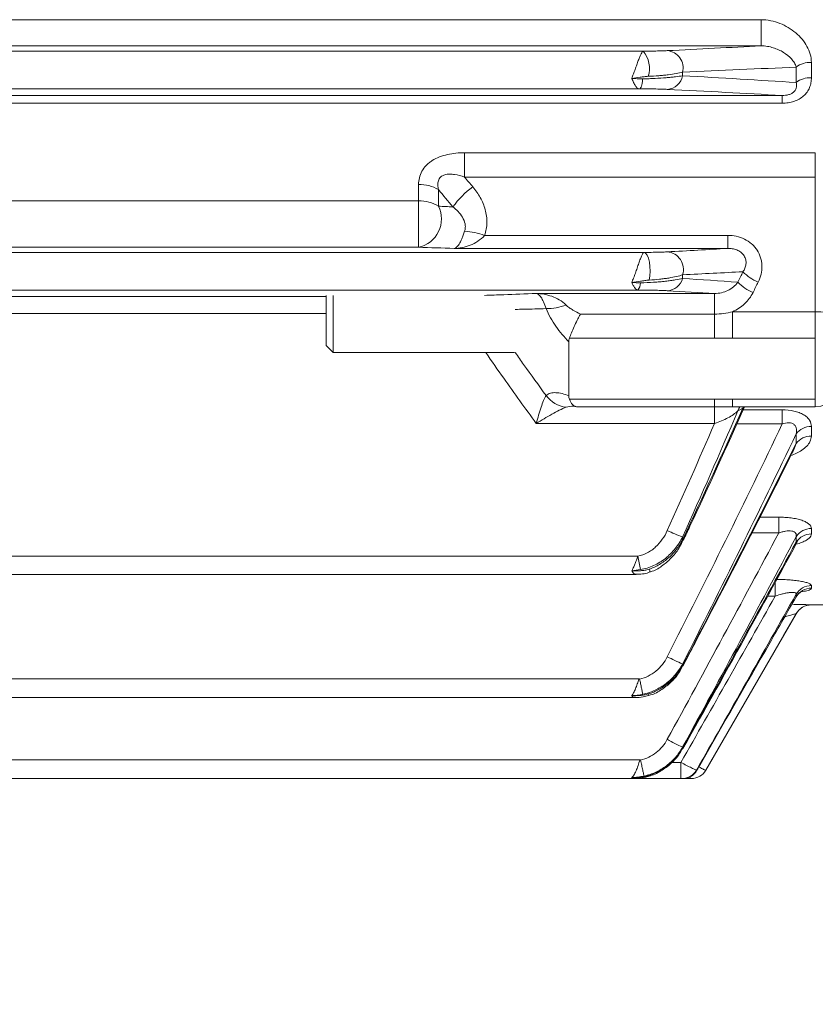
# Model space of a CAD drawing. Units: inches. Extents: x 0.2 to 16.8, y 0.2 to 10.8.
# Drawn here: x 5.2 to 6.3, y 3.8 to 5.2 of the extents above; entities that cross this region are included whole.
import ezdxf

# ---------------------------------------------------------------- set-up
doc = ezdxf.new("R2010")
doc.units = ezdxf.units.IN
doc.header["$MEASUREMENT"] = 0
doc.layers.add('DIMENSION', color=5, linetype='Continuous')
doc.styles.add('SLDTEXTSTYLE0', font='TXT', dxfattribs={"width": 0.605})
doc.dimstyles.new('SLDDIMSTYLE1', dxfattribs={"dimtxt": 0.1, "dimasz": 0.1, "dimexe": 0, "dimexo": 0.0625, "dimgap": 0.025, "dimtad": 0, "dimtih": 1, "dimtoh": 1, "dimdec": 3, "dimlfac": 3, "dimrnd": 1e-09, "dimzin": 12, "dimdsep": 46, "dimtxsty": 'SLDTEXTSTYLE0', "dimsah": 1, "dimcen": 0.09, "dimadec": 0, "dimazin": 3, "dimtfac": 1, "dimtdec": 3, "dimtofl": 0, "dimtmove": 0, "dimatfit": 3, "dimfxl": 1, "dimfrac": 2, "dimtolj": 1, "dimtzin": 12, "dimarcsym": 0})

# ---------------------------------------------------------------- blocks, each defined once
blk = doc.blocks.new('_D_1')
at = {"layer": 'DIMENSION'}
for p, q in [((7.5452, 4.5297), (7.5452, 3.5742)), ((4.3771, 3.9785), (4.3771, 3.5742)), ((4.3771, 3.6142), (5.8062, 3.6142)), ((7.5452, 3.6142), (6.1145, 3.6142))]:
    blk.add_line(p, q, dxfattribs=at)
for points in [[(4.3771, 3.6142), (4.4771, 3.5975), (4.4771, 3.6308)], [(7.5452, 3.6142), (7.4452, 3.6308), (7.4452, 3.5975)]]:
    blk.add_solid(points, dxfattribs=at)
at = {"layer": 'DIMENSION', "insert": (5.8687, 3.6664), "char_height": 0.1, "attachment_point": 1, "style": 'SLDTEXTSTYLE0'}
blk.add_mtext('BV', dxfattribs=at)

msp = doc.modelspace()

# ---------------------------------------------------------------- linework, layer by layer
at = {"color": 7, "linetype": 'Continuous', "lineweight": 15}
for p, q in [((2.494078, 5.189968), (6.263383, 5.189968)), ((6.263383, 5.15282), (6.263383, 5.189968)), ((6.263383, 5.15282), (2.494078, 5.15282)), ((6.096292, 5.145267), (2.661168, 5.145267)), ((6.334831, 5.129296), (6.334831, 5.107575)), ((6.152003, 5.110441), (6.152003, 5.115412)), ((6.31318, 5.10086), (6.31318, 5.122749)), ((6.09017, 5.091942), (2.66729, 5.091942)), ((2.463887, 5.082472), (6.293573, 5.082472)), ((6.293573, 5.07147), (6.293573, 5.082472)), ((6.293573, 5.07147), (2.463887, 5.07147)), ((5.842551, 5.001132), (6.340397, 5.001132)), ((5.842551, 5.001132), (5.842551, 4.966656)), ((6.340397, 4.966656), (6.340397, 5.001132)), ((6.340397, 4.966656), (5.842551, 4.966656)), ((6.340397, 4.775461), (6.340397, 4.966656)), ((5.777328, 4.93282), (5.777328, 4.956153)), ((5.805613, 4.948761), (5.805613, 4.925259)), ((2.980132, 4.93282), (5.777328, 4.93282)), ((5.777328, 4.86702), (5.777328, 4.93282)), ((5.871126, 4.883864), (6.216083, 4.883864)), ((6.216083, 4.865343), (6.216083, 4.883864)), ((5.777328, 4.86702), (2.980132, 4.86702)), ((6.216083, 4.865343), (5.827809, 4.865343)), ((6.097125, 4.859611), (2.660336, 4.859611)), ((6.152003, 4.82278), (6.152003, 4.827949)), ((6.088457, 4.806296), (2.669003, 4.806296)), ((5.64623, 4.768124), (5.64623, 4.798385)), ((5.65623, 4.798659), (5.65623, 4.765877)), ((5.944255, 4.801363), (6.197419, 4.801363)), ((6.197419, 4.801363), (6.197419, 4.772129)), ((5.64623, 4.72742), (5.64623, 4.768124)), ((5.65623, 4.765877), (5.65623, 4.71742)), ((6.007132, 4.772129), (6.197419, 4.772129)), ((6.197419, 4.738031), (6.197419, 4.772129)), ((6.223018, 4.737792), (6.223018, 4.775461)), ((6.223018, 4.775461), (6.340397, 4.775461)), ((6.340397, 4.737792), (6.340397, 4.775461)), ((6.197419, 4.738031), (5.991421, 4.738031)), ((6.340397, 4.737792), (6.223018, 4.737792)), ((6.340397, 4.651439), (6.340397, 4.737792)), ((5.64623, 4.72742), (5.65623, 4.71742)), ((5.990564, 4.65613), (5.990564, 4.732794)), ((5.65623, 4.71742), (5.913623, 4.717418)), ((5.991421, 4.651217), (6.197419, 4.651217)), ((6.003508, 4.640442), (6.197419, 4.640442)), ((6.223018, 4.651439), (6.340397, 4.651439)), ((6.223018, 4.64066), (6.340397, 4.64066)), ((6.293573, 4.616179), (6.293573, 4.636244)), ((6.197419, 4.61704), (5.944255, 4.61704)), ((6.334831, 4.612562), (6.334831, 4.598967)), ((6.31318, 4.588319), (6.31318, 4.602019)), ((6.310354, 4.580602), (6.310458, 4.580881)), ((6.288527, 4.461521), (6.288527, 4.483942)), ((6.334831, 4.467804), (6.334831, 4.460125)), ((6.152003, 4.451818), (6.152003, 4.455725)), ((6.31318, 4.448404), (6.31318, 4.456142)), ((6.088457, 4.428671), (2.669003, 4.428671)), ((2.671492, 4.402702), (6.085968, 4.402702)), ((6.31318, 4.370872), (6.31318, 4.374423)), ((6.334831, 4.386713), (6.334831, 4.383189)), ((6.184866, 4.124696), (6.31318, 4.346942)), ((6.334831, 4.359442), (6.399564, 4.359442)), ((6.152003, 4.272895), (6.152003, 4.275416)), ((6.09017, 4.25451), (2.66729, 4.25451)), ((2.673134, 4.227843), (6.084327, 4.227843)), ((6.152003, 4.155838), (6.152003, 4.157377)), ((6.091462, 4.139697), (2.665998, 4.139697)), ((6.149723, 4.135753), (6.149723, 4.113031)), ((6.149723, 4.113031), (2.607738, 4.113031)), ((2.674675, 4.113031), (6.082785, 4.113031)), ((6.162758, 4.113031), (6.152296, 4.113031))]:
    msp.add_line(p, q, dxfattribs=at)
at = {"color": 8, "linetype": 'Continuous', "lineweight": 15}
for p, q in [((4.668081, 4.79728), (5.64623, 4.79728)), ((5.64623, 4.772943), (4.668081, 4.772943)), ((6.197419, 4.651217), (6.197419, 4.640442)), ((6.197419, 4.640442), (6.197419, 4.61704)), ((6.223018, 4.651439), (6.223018, 4.64066)), ((6.238375, 4.64066), (6.237708, 4.638674)), ((6.239211, 4.64066), (6.237708, 4.638674)), ((6.340397, 4.651439), (6.340397, 4.64066)), ((6.238042, 4.636244), (6.293573, 4.636244)), ((6.293573, 4.616179), (6.228856, 4.616179)), ((6.310477, 4.581002), (6.31318, 4.588319)), ((6.261135, 4.483942), (6.288527, 4.483942)), ((6.288527, 4.461521), (6.249695, 4.461521)), ((6.283486, 4.391537), (6.283486, 4.371821)), ((6.283486, 4.371821), (6.272695, 4.371821)), ((6.31318, 4.346942), (6.31318, 4.346972)), ((6.334831, 4.359471), (6.334831, 4.359442)), ((6.152003, 4.155838), (6.152209, 4.155625)), ((6.136773, 4.135753), (6.149723, 4.135753)), ((6.162758, 4.115554), (6.162758, 4.113031))]:
    msp.add_line(p, q, dxfattribs=at)
at = {"color": 7, "linetype": 'Continuous', "lineweight": 15, "flags": 128}
for points in [[(6.097125, 4.859611), (6.099474, 4.858552), (6.101655, 4.855775), (6.10351, 4.851481), (6.104908, 4.845978), (6.105747, 4.839659), (6.105967, 4.832978), (6.105553, 4.826416), (6.104535, 4.820442)], [(6.340397, 4.775461), (6.3482, 4.775262), (6.355704, 4.774673), (6.36262, 4.773716), (6.368681, 4.772429), (6.373656, 4.77086), (6.377352, 4.76907), (6.379628, 4.767128), (6.380397, 4.765108)], [(6.31318, 4.346972), (6.295407, 4.316182), (6.195441, 4.143018), (6.184864, 4.124697)], [(6.103346, 4.232989), (6.103896, 4.231137), (6.104002, 4.230684)]]:
    msp.add_lwpolyline(points, dxfattribs=at)
at = {"color": 8, "linetype": 'Continuous', "lineweight": 15, "flags": 128}
for points in [[(6.233114, 4.64066), (6.231706, 4.638136), (6.230412, 4.634674)], [(6.152003, 4.451818), (6.152935, 4.45123), (6.152976, 4.451164)], [(6.152003, 4.272895), (6.152515, 4.272483), (6.152514, 4.272481)], [(6.102094, 4.116645), (6.10233, 4.115676), (6.102332, 4.115629)]]:
    msp.add_lwpolyline(points, dxfattribs=at)
at = {"color": 7, "linetype": 'Continuous', "lineweight": 15}
for centre, radius, start, end in [((6.066161, 5.120777), 0.038828, 343.268589, 39.103603), ((6.128044, 5.121443), 0.024706, 345.871427, 84.638719), ((6.333119, 5.095886), 0.033454, 87.067475, 126.584951), ((6.128994, 5.114433), 0.023352, 273.334094, 350.15763), ((6.333153, 5.074726), 0.032892, 87.075948, 127.38914), ((5.778369, 4.902322), 0.053841, 59.601821, 91.107289), ((5.938733, 4.840335), 0.140629, 126.919924, 143.304787), ((5.778337, 4.879907), 0.052923, 58.97676, 91.092025), ((5.768937, 4.907083), 0.040932, 281.829426, 26.362786), ((5.836196, 4.784825), 0.105018, 70.572595, 86.485675), ((6.128296, 4.835627), 0.024919, 342.055027, 85.266232), ((6.129333, 4.828769), 0.023448, 272.492416, 345.201778), ((6.282311, 4.875033), 0.061822, 223.823874, 248.20657), ((6.078093, 4.815826), 0.01408, 317.399754, 3.061118), ((6.275045, 4.860164), 0.06175, 223.713639, 248.149647), ((5.959164, 4.855852), 0.075993, 269.430178, 291.238551), ((6.340397, 4.68066), 0.04, 270, 0), ((5.992887, 4.682833), 0.043435, 217.459605, 261.801724), ((6.33415, 4.586458), 0.026113, 88.506134, 143.421871), ((6.334183, 4.572948), 0.026027, 88.575267, 143.801591), ((6.322869, 4.883157), 0.460319, 245.277493, 248.21098), ((6.334525, 4.442443), 0.025363, 89.30963, 147.308779), ((6.334546, 4.434795), 0.025332, 89.356196, 147.505501), ((9.330063, 5.042011), 3.29912, 190.714206, 191.054108), ((6.334752, 4.361635), 0.025077, 89.81973, 149.339748), ((6.334762, 4.358122), 0.025067, 89.842785, 149.425698), ((6.334831, 4.334442), 0.025, 90, 150), ((6.33483, 4.334472), 0.025, 113.19978, 149.999441), ((6.322187, 4.65441), 0.41545, 242.499865, 245.817967), ((6.311005, 4.489589), 0.368302, 240.626362, 244.423375), ((6.151591, 4.136256), 0.023225, 270.044268, 330.556165), ((6.15218, 4.13626), 0.02323, 270.042272, 330.531465), ((6.152203, 4.136364), 0.023333, 284.970191, 330.141918), ((6.164657, 4.136364), 0.023333, 270.000008, 330.000102), ((6.164659, 4.136364), 0.023333, 270, 330.026139)]:
    msp.add_arc(centre, radius, start, end, dxfattribs=at)
at = {"color": 8, "linetype": 'Continuous', "lineweight": 15}
for centre, radius, start, end in [((6.072095, 4.396593), 0.035144, 15.429769, 22.626044), ((6.334831, 4.334471), 0.025, 89.999981, 113.199858)]:
    msp.add_arc(centre, radius, start, end, dxfattribs=at)
at = {"color": 7, "linetype": 'Continuous', "lineweight": 15}
for points, knots in [([(6.263383, 5.189968), (6.268019, 5.189968), (6.272582, 5.189478), (6.281582, 5.187671), (6.285943, 5.186362), (6.294246, 5.183108), (6.29822, 5.181155), (6.30582, 5.176617), (6.309376, 5.17407), (6.315907, 5.168533), (6.318911, 5.165519), (6.324297, 5.15904), (6.326631, 5.15564), (6.330534, 5.148499), (6.332105, 5.144729), (6.33424, 5.137119), (6.334831, 5.133249), (6.334831, 5.129296)], [0, 0, 0, 0, 0.125, 0.125, 0.25, 0.25, 0.375, 0.375, 0.5, 0.5, 0.625, 0.625, 0.75, 0.75, 0.875, 0.875, 1, 1, 1, 1]), ([(6.096292, 5.145267), (6.095846, 5.145206), (6.095365, 5.14485), (6.094316, 5.143583), (6.093745, 5.14266), (6.09255, 5.140357), (6.091911, 5.138947), (6.090585, 5.135765), (6.0899, 5.134002), (6.088458, 5.130137), (6.087724, 5.128097), (6.086215, 5.123864), (6.085432, 5.121647), (6.083867, 5.117271), (6.08307, 5.115072), (6.081455, 5.110766), (6.08064, 5.108671), (6.079834, 5.10672)], [0, 0, 0, 0, 0.125, 0.125, 0.25, 0.25, 0.375, 0.375, 0.5, 0.5, 0.625, 0.625, 0.75, 0.75, 0.875, 0.875, 1, 1, 1, 1]), ([(6.096292, 5.145267), (6.099993, 5.145298), (6.103496, 5.145339), (6.11014, 5.145439), (6.113311, 5.145499), (6.119099, 5.145632), (6.121721, 5.145706), (6.12645, 5.145865), (6.128555, 5.145951), (6.130352, 5.146041)], [0, 0, 0, 0, 0.25, 0.25, 0.5, 0.5, 0.75, 0.75, 1, 1, 1, 1]), ([(6.31318, 5.122749), (6.312664, 5.124921), (6.31177, 5.126951), (6.30949, 5.130831), (6.30809, 5.132683), (6.303375, 5.137897), (6.299504, 5.140986), (6.290808, 5.146277), (6.285924, 5.148511), (6.277991, 5.150959), (6.27523, 5.151629), (6.269451, 5.152575), (6.266478, 5.152847), (6.263383, 5.15282)], [0, 0, 0, 0, 0.125, 0.125, 0.25, 0.25, 0.5, 0.5, 0.75, 0.75, 0.875, 0.875, 1, 1, 1, 1]), ([(6.152003, 5.115412), (6.14939, 5.114717), (6.146333, 5.114059), (6.139498, 5.112852), (6.135722, 5.112301), (6.129503, 5.111555), (6.127325, 5.111319), (6.122854, 5.110882), (6.120558, 5.110681), (6.113492, 5.110129), (6.108545, 5.109828), (6.103346, 5.109599)], [0, 0, 0, 0, 0.25, 0.25, 0.5, 0.5, 0.625, 0.625, 0.75, 0.75, 1, 1, 1, 1]), ([(6.103346, 5.109599), (6.101437, 5.109515), (6.099501, 5.109294), (6.095606, 5.108807), (6.093651, 5.108531), (6.087757, 5.1077), (6.083793, 5.107145), (6.079834, 5.10672)], [0, 0, 0, 0, 0.25, 0.25, 0.5, 0.5, 1, 1, 1, 1]), ([(6.09017, 5.091942), (6.089392, 5.091942), (6.088598, 5.09229), (6.086943, 5.093641), (6.086078, 5.094661), (6.084333, 5.097261), (6.083449, 5.098837), (6.08165, 5.102476), (6.080731, 5.104548), (6.079834, 5.10672)], [0, 0, 0, 0, 0.25, 0.25, 0.5, 0.5, 0.75, 0.75, 1, 1, 1, 1]), ([(6.09104, 5.091955), (6.091518, 5.092014), (6.091982, 5.092381), (6.092883, 5.093717), (6.093314, 5.094688), (6.094096, 5.097135), (6.094456, 5.098643), (6.095064, 5.102025), (6.095322, 5.10395), (6.095518, 5.105983)], [0, 0, 0, 0, 0.25, 0.25, 0.5, 0.5, 0.75, 0.75, 1, 1, 1, 1]), ([(6.095518, 5.105983), (6.098538, 5.106046), (6.101506, 5.106127), (6.10734, 5.106324), (6.110217, 5.10644), (6.118533, 5.106835), (6.123708, 5.107159), (6.130942, 5.107734), (6.133277, 5.107942), (6.137706, 5.108383), (6.139789, 5.108614), (6.145662, 5.109342), (6.14908, 5.109869), (6.152003, 5.110441)], [0, 0, 0, 0, 0.125, 0.125, 0.25, 0.25, 0.5, 0.5, 0.625, 0.625, 0.75, 0.75, 1, 1, 1, 1]), ([(6.334831, 5.107575), (6.334831, 5.105202), (6.334625, 5.102855), (6.33376, 5.098216), (6.333091, 5.095907), (6.331265, 5.091479), (6.330113, 5.089355), (6.327265, 5.085307), (6.325591, 5.083424), (6.321802, 5.080029), (6.319644, 5.078488), (6.315026, 5.075885), (6.31257, 5.074815), (6.307382, 5.073106), (6.304649, 5.072474), (6.299167, 5.071662), (6.296388, 5.07147), (6.293573, 5.07147)], [0, 0, 0, 0, 0.125, 0.125, 0.25, 0.25, 0.375, 0.375, 0.5, 0.5, 0.625, 0.625, 0.75, 0.75, 0.875, 0.875, 1, 1, 1, 1]), ([(6.293573, 5.082472), (6.295084, 5.082459), (6.296605, 5.082526), (6.299673, 5.082879), (6.301246, 5.083172), (6.304292, 5.084061), (6.305777, 5.084665), (6.308436, 5.086192), (6.309588, 5.087104), (6.31143, 5.089094), (6.312135, 5.090187), (6.31312, 5.092346), (6.31342, 5.09343), (6.313915, 5.096694), (6.3137, 5.09881), (6.31318, 5.10086)], [0, 0, 0, 0, 0.125, 0.125, 0.25, 0.25, 0.375, 0.375, 0.5, 0.5, 0.625, 0.625, 0.75, 0.75, 1, 1, 1, 1]), ([(6.09104, 5.091955), (6.09103, 5.091954), (6.09101, 5.091952), (6.090985, 5.091951), (6.090959, 5.09195), (6.090927, 5.091949), (6.09089, 5.091948), (6.090832, 5.091947), (6.090763, 5.091946), (6.090691, 5.091945), (6.090579, 5.091944), (6.090456, 5.091943), (6.090333, 5.091943), (6.090279, 5.091942), (6.090225, 5.091942), (6.09017, 5.091942)], [0, 0, 0, 0, 0.000011206098, 0.000011206098, 0.000011206098, 0.0000223235918, 0.0000223235918, 0.0000223235918, 0.0000403251782, 0.0000403251782, 0.0000403251782, 0.0000686384852, 0.0000686384852, 0.0000686384852, 0.0000810357265, 0.0000810357265, 0.0000810357265, 0.0000810357265]), ([(6.130352, 5.09112), (6.128366, 5.091223), (6.126039, 5.091319), (6.120682, 5.091497), (6.117605, 5.091581), (6.110918, 5.091726), (6.107309, 5.091788), (6.099521, 5.09189), (6.095337, 5.09193), (6.09104, 5.091955)], [0, 0, 0, 0, 0.25, 0.25, 0.5, 0.5, 0.75, 0.75, 1, 1, 1, 1]), ([(5.842551, 5.001132), (5.834358, 5.001132), (5.826278, 5.00041), (5.814429, 4.997732), (5.810616, 4.996587), (5.803313, 4.993704), (5.799808, 4.991948), (5.79507, 4.988917), (5.793568, 4.987837), (5.790726, 4.985532), (5.789377, 4.984298), (5.785659, 4.980439), (5.783629, 4.977683), (5.7804, 4.971839), (5.779205, 4.968725), (5.777682, 4.962492), (5.777328, 4.959338), (5.777328, 4.956153)], [0, 0, 0, 0, 0.25, 0.25, 0.375, 0.375, 0.5, 0.5, 0.5625, 0.5625, 0.625, 0.625, 0.75, 0.75, 0.875, 0.875, 1, 1, 1, 1]), ([(5.805613, 4.948761), (5.805065, 4.950906), (5.804703, 4.953045), (5.804533, 4.957305), (5.804737, 4.95947), (5.806036, 4.96345), (5.807171, 4.965306), (5.810377, 4.968197), (5.812377, 4.969203), (5.816769, 4.970463), (5.819105, 4.970716), (5.823789, 4.970761), (5.826184, 4.970552), (5.833293, 4.969484), (5.837945, 4.968214), (5.842551, 4.966656)], [0, 0, 0, 0, 0.125, 0.125, 0.25, 0.25, 0.375, 0.375, 0.5, 0.5, 0.625, 0.625, 0.75, 0.75, 1, 1, 1, 1]), ([(5.854257, 4.952764), (5.858315, 4.947958), (5.861873, 4.942875), (5.866359, 4.934778), (5.867711, 4.931999), (5.870092, 4.926264), (5.87112, 4.923304), (5.872761, 4.917346), (5.873384, 4.91433), (5.874198, 4.908217), (5.874388, 4.905093), (5.874234, 4.895821), (5.873195, 4.889771), (5.871126, 4.883864)], [0, 0, 0, 0, 0.25, 0.25, 0.375, 0.375, 0.5, 0.5, 0.625, 0.625, 0.75, 0.75, 1, 1, 1, 1]), ([(5.842633, 4.889646), (5.843237, 4.891412), (5.843573, 4.893187), (5.843779, 4.896754), (5.843643, 4.898536), (5.842666, 4.903701), (5.841324, 4.906802), (5.837861, 4.912606), (5.835756, 4.915246), (5.831159, 4.920084), (5.828647, 4.922302), (5.825973, 4.924369)], [0, 0, 0, 0, 0.125, 0.125, 0.25, 0.25, 0.5, 0.5, 0.75, 0.75, 1, 1, 1, 1]), ([(5.842633, 4.889646), (5.841957, 4.887668), (5.841301, 4.885802), (5.839993, 4.882269), (5.839339, 4.880596), (5.837411, 4.876006), (5.836192, 4.873547), (5.833738, 4.869534), (5.832554, 4.868064), (5.830176, 4.866014), (5.828986, 4.86545), (5.827809, 4.865343)], [0, 0, 0, 0, 0.125, 0.125, 0.25, 0.25, 0.5, 0.5, 0.75, 0.75, 1, 1, 1, 1]), ([(5.871126, 4.883864), (5.868128, 4.880571), (5.864852, 4.877828), (5.85789, 4.873182), (5.854285, 4.871333), (5.846861, 4.868374), (5.843106, 4.867292), (5.835492, 4.865803), (5.831627, 4.865405), (5.827809, 4.865343)], [0, 0, 0, 0, 0.25, 0.25, 0.5, 0.5, 0.75, 0.75, 1, 1, 1, 1]), ([(6.216083, 4.883864), (6.220203, 4.883864), (6.224258, 4.883442), (6.232226, 4.881702), (6.236143, 4.880366), (6.243424, 4.876824), (6.246877, 4.874568), (6.251427, 4.870622), (6.252846, 4.869212), (6.255483, 4.866197), (6.256709, 4.864578), (6.259975, 4.859559), (6.261636, 4.85598), (6.263365, 4.850268), (6.263806, 4.848319), (6.264413, 4.844434), (6.264583, 4.842483), (6.264711, 4.836605), (6.264272, 4.832606), (6.262475, 4.824932), (6.261129, 4.821221), (6.259359, 4.81763)], [0, 0, 0, 0, 0.125, 0.125, 0.25, 0.25, 0.375, 0.375, 0.4375, 0.4375, 0.5, 0.5, 0.625, 0.625, 0.6875, 0.6875, 0.75, 0.75, 0.875, 0.875, 1, 1, 1, 1]), ([(6.237708, 4.832225), (6.238804, 4.833844), (6.239734, 4.835547), (6.241191, 4.839155), (6.241722, 4.841085), (6.242194, 4.845041), (6.242139, 4.847106), (6.241261, 4.851208), (6.240456, 4.853181), (6.238045, 4.856877), (6.236499, 4.858499), (6.232925, 4.861223), (6.230922, 4.862306), (6.226814, 4.863933), (6.224651, 4.864502), (6.220366, 4.865211), (6.218224, 4.865361), (6.216083, 4.865343)], [0, 0, 0, 0, 0.125, 0.125, 0.25, 0.25, 0.375, 0.375, 0.5, 0.5, 0.625, 0.625, 0.75, 0.75, 0.875, 0.875, 1, 1, 1, 1]), ([(6.097125, 4.859611), (6.096708, 4.859545), (6.096247, 4.859129), (6.09521, 4.857636), (6.094641, 4.856556), (6.093422, 4.853857), (6.09276, 4.852206), (6.091383, 4.848533), (6.090648, 4.846462), (6.089133, 4.842094), (6.088352, 4.839796), (6.086719, 4.835033), (6.085897, 4.832652), (6.084201, 4.827905), (6.083333, 4.825556), (6.082035, 4.822246), (6.081599, 4.82117), (6.080719, 4.819076), (6.080271, 4.818054), (6.079834, 4.817103)], [0, 0, 0, 0, 0.125, 0.125, 0.25, 0.25, 0.375, 0.375, 0.5, 0.5, 0.625, 0.625, 0.75, 0.75, 0.875, 0.875, 0.9375, 0.9375, 1, 1, 1, 1]), ([(6.097125, 4.859611), (6.100872, 4.859648), (6.104373, 4.859696), (6.110949, 4.85981), (6.11405, 4.859877), (6.119648, 4.860024), (6.122161, 4.860104), (6.126668, 4.860275), (6.128653, 4.860366), (6.130352, 4.860461)], [0, 0, 0, 0, 0.25, 0.25, 0.5, 0.5, 0.75, 0.75, 1, 1, 1, 1]), ([(6.092153, 4.816578), (6.098684, 4.816724), (6.104943, 4.816981), (6.113945, 4.817525), (6.116853, 4.817732), (6.122412, 4.818187), (6.125077, 4.818437), (6.130188, 4.818979), (6.132645, 4.819272), (6.137282, 4.819895), (6.13945, 4.820221), (6.145534, 4.821244), (6.149034, 4.821984), (6.152003, 4.82278)], [0, 0, 0, 0, 0.25, 0.25, 0.375, 0.375, 0.5, 0.5, 0.625, 0.625, 0.75, 0.75, 1, 1, 1, 1]), ([(6.152003, 4.827949), (6.149496, 4.827079), (6.14657, 4.82625), (6.139982, 4.824712), (6.136333, 4.824004), (6.130294, 4.823038), (6.128174, 4.82273), (6.123802, 4.822158), (6.121551, 4.821892), (6.114602, 4.82116), (6.10971, 4.820756), (6.104535, 4.820442)], [0, 0, 0, 0, 0.25, 0.25, 0.5, 0.5, 0.625, 0.625, 0.75, 0.75, 1, 1, 1, 1]), ([(6.104535, 4.820442), (6.102538, 4.82032), (6.100496, 4.820013), (6.0964, 4.819394), (6.094348, 4.81906), (6.08817, 4.818098), (6.084013, 4.817506), (6.079834, 4.817103)], [0, 0, 0, 0, 0.25, 0.25, 0.5, 0.5, 1, 1, 1, 1]), ([(6.088457, 4.806296), (6.087781, 4.806349), (6.0871, 4.806636), (6.085703, 4.807647), (6.08498, 4.808386), (6.083535, 4.810248), (6.08281, 4.811368), (6.081329, 4.813988), (6.080572, 4.815497), (6.079834, 4.817103)], [0, 0, 0, 0, 0.25, 0.25, 0.5, 0.5, 0.75, 0.75, 1, 1, 1, 1]), ([(6.197419, 4.801363), (6.20079, 4.801335), (6.20405, 4.801722), (6.210385, 4.803178), (6.21343, 4.80425), (6.219121, 4.806996), (6.221802, 4.80869), (6.226566, 4.81263), (6.228696, 4.814906), (6.230412, 4.817491)], [0, 0, 0, 0, 0.25, 0.25, 0.5, 0.5, 0.75, 0.75, 1, 1, 1, 1]), ([(5.958409, 4.779863), (5.957155, 4.78348), (5.95594, 4.786628), (5.953513, 4.792015), (5.952341, 4.794176), (5.950002, 4.797663), (5.948844, 4.798966), (5.946553, 4.800758), (5.945397, 4.80126), (5.944255, 4.801363)], [0, 0, 0, 0, 0.25, 0.25, 0.5, 0.5, 0.75, 0.75, 1, 1, 1, 1]), ([(5.986693, 4.78502), (5.983652, 4.787956), (5.980396, 4.790365), (5.973529, 4.794454), (5.969993, 4.796082), (5.962768, 4.798679), (5.959093, 4.799639), (5.951713, 4.80095), (5.94796, 4.801305), (5.944255, 4.801363)], [0, 0, 0, 0, 0.25, 0.25, 0.5, 0.5, 0.75, 0.75, 1, 1, 1, 1]), ([(6.130352, 4.805343), (6.128366, 4.805459), (6.126019, 4.805568), (6.121901, 4.805722), (6.120428, 4.805771), (6.117259, 4.805866), (6.115564, 4.805912), (6.110245, 4.806039), (6.10634, 4.806112), (6.097751, 4.80623), (6.093231, 4.806272), (6.088457, 4.806296)], [0, 0, 0, 0, 0.25, 0.25, 0.375, 0.375, 0.5, 0.5, 0.75, 0.75, 1, 1, 1, 1]), ([(6.252063, 4.80285), (6.250562, 4.799815), (6.248759, 4.796914), (6.244707, 4.791532), (6.242454, 4.789037), (6.237519, 4.784419), (6.234808, 4.78228), (6.229119, 4.778509), (6.226137, 4.776866), (6.223018, 4.775461)], [0, 0, 0, 0, 0.25, 0.25, 0.5, 0.5, 0.75, 0.75, 1, 1, 1, 1]), ([(5.990564, 4.732794), (5.987288, 4.736162), (5.984074, 4.739716), (5.977939, 4.747068), (5.975017, 4.750862), (5.969508, 4.758721), (5.96692, 4.762785), (5.962182, 4.771267), (5.960108, 4.775547), (5.958409, 4.779863)], [0, 0, 0, 0, 0.25, 0.25, 0.5, 0.5, 0.75, 0.75, 1, 1, 1, 1]), ([(5.986693, 4.78502), (5.988125, 4.783638), (5.989692, 4.78238), (5.992976, 4.78), (5.994691, 4.778885), (5.999896, 4.775735), (6.003481, 4.773866), (6.007132, 4.772129)], [0, 0, 0, 0, 0.25, 0.25, 0.5, 0.5, 1, 1, 1, 1]), ([(5.991421, 4.738031), (5.992234, 4.740429), (5.993198, 4.743013), (5.995416, 4.748503), (5.996682, 4.751428), (5.999385, 4.757297), (6.000847, 4.760297), (6.003145, 4.76478), (6.003925, 4.766264), (6.005511, 4.769212), (6.006326, 4.770694), (6.007132, 4.772129)], [0, 0, 0, 0, 0.25, 0.25, 0.5, 0.5, 0.75, 0.75, 0.875, 0.875, 1, 1, 1, 1]), ([(5.958409, 4.656415), (5.957155, 4.654829), (5.95594, 4.652427), (5.953513, 4.64665), (5.952341, 4.643369), (5.950002, 4.636323), (5.948844, 4.632575), (5.946553, 4.624938), (5.945397, 4.620966), (5.944255, 4.61704)], [0, 0, 0, 0, 0.25, 0.25, 0.5, 0.5, 0.75, 0.75, 1, 1, 1, 1]), ([(5.958409, 4.656415), (5.960105, 4.658031), (5.962156, 4.659118), (5.966803, 4.660468), (5.96943, 4.660724), (5.974995, 4.66051), (5.977935, 4.660049), (5.984082, 4.658524), (5.98729, 4.657455), (5.990564, 4.65613)], [0, 0, 0, 0, 0.25, 0.25, 0.5, 0.5, 0.75, 0.75, 1, 1, 1, 1]), ([(5.986693, 4.639841), (5.983652, 4.638759), (5.980396, 4.637272), (5.973529, 4.633853), (5.969993, 4.63195), (5.962768, 4.627922), (5.959093, 4.625804), (5.951713, 4.621483), (5.94796, 4.619251), (5.944255, 4.61704)], [0, 0, 0, 0, 0.25, 0.25, 0.5, 0.5, 0.75, 0.75, 1, 1, 1, 1]), ([(5.991421, 4.651217), (5.992759, 4.648501), (5.995429, 4.643077), (5.999965, 4.640329), (6.002846, 4.640672), (6.003508, 4.640751)], [0, 0, 0, 0, 0.435993244, 0.87054415, 1, 1, 1, 1]), ([(5.998522, 4.641371), (5.998537, 4.641398), (5.998561, 4.64144), (6.000033, 4.640955), (6.000579, 4.640776)], [0, 0, 0, 0, 0.628992772, 1, 1, 1, 1]), ([(6.152982, 4.451159), (6.156121, 4.457763), (6.18596, 4.520552), (6.214514, 4.58394), (6.240064, 4.64066)], [0, 0, 0, 0, 0.10518513, 1, 1, 1, 1]), ([(6.197419, 4.640469), (6.198171, 4.640468), (6.206705, 4.640454), (6.215239, 4.640545), (6.223021, 4.640628)], [0, 0, 0, 0, 0.088172262, 1, 1, 1, 1]), ([(6.230412, 4.634674), (6.228696, 4.632979), (6.226598, 4.631316), (6.221809, 4.628036), (6.219147, 4.626444), (6.213453, 4.623416), (6.2104, 4.62197), (6.204093, 4.619322), (6.200788, 4.618098), (6.197419, 4.61704)], [0, 0, 0, 0, 0.25, 0.25, 0.5, 0.5, 0.75, 0.75, 1, 1, 1, 1]), ([(6.293573, 4.636244), (6.299211, 4.636244), (6.304833, 4.635709), (6.312618, 4.633978), (6.315136, 4.633236), (6.319728, 4.631493), (6.321834, 4.630488), (6.325653, 4.628207), (6.327318, 4.626957), (6.330119, 4.624328), (6.331276, 4.622935), (6.334028, 4.618572), (6.334831, 4.615584), (6.334831, 4.612562)], [0, 0, 0, 0, 0.25, 0.25, 0.375, 0.375, 0.5, 0.5, 0.625, 0.625, 0.75, 0.75, 1, 1, 1, 1]), ([(6.31318, 4.602019), (6.313699, 4.604391), (6.313915, 4.606735), (6.313262, 4.611314), (6.312368, 4.613532), (6.309586, 4.61602), (6.308444, 4.616677), (6.305781, 4.617562), (6.30429, 4.617775), (6.299769, 4.617843), (6.296598, 4.617171), (6.293573, 4.616179)], [0, 0, 0, 0, 0.25, 0.25, 0.5, 0.5, 0.625, 0.625, 0.75, 0.75, 1, 1, 1, 1]), ([(6.152425, 4.272527), (6.163708, 4.294069), (6.214419, 4.390888), (6.267329, 4.493613), (6.307637, 4.575444), (6.310395, 4.581042)], [0, 0, 0, 0, 0.21047404, 0.94598441, 1, 1, 1, 1]), ([(6.288527, 4.483942), (6.291506, 4.483942), (6.294458, 4.483856), (6.300304, 4.4835), (6.303216, 4.483225), (6.308802, 4.482486), (6.311492, 4.482022), (6.316641, 4.480884), (6.319043, 4.480221), (6.323413, 4.478728), (6.325414, 4.477883), (6.328834, 4.476079), (6.330261, 4.475123), (6.332564, 4.47311), (6.333432, 4.472052), (6.334557, 4.469942), (6.334831, 4.468877), (6.334831, 4.467804)], [0, 0, 0, 0, 0.125, 0.125, 0.25, 0.25, 0.375, 0.375, 0.5, 0.5, 0.625, 0.625, 0.75, 0.75, 0.875, 0.875, 1, 1, 1, 1]), ([(6.088457, 4.428671), (6.093231, 4.429576), (6.097731, 4.431185), (6.104123, 4.434519), (6.106202, 4.435794), (6.110131, 4.43857), (6.111995, 4.440076), (6.117316, 4.444919), (6.120511, 4.44861), (6.126016, 4.456446), (6.128365, 4.460622), (6.130352, 4.465029)], [0, 0, 0, 0, 0.25, 0.25, 0.375, 0.375, 0.5, 0.5, 0.75, 0.75, 1, 1, 1, 1]), ([(6.31318, 4.456142), (6.313406, 4.457077), (6.31349, 4.45798), (6.313303, 4.459708), (6.313023, 4.460545), (6.312011, 4.462027), (6.311275, 4.462678), (6.309343, 4.463702), (6.308168, 4.464063), (6.305551, 4.464485), (6.304074, 4.464548), (6.301068, 4.464426), (6.299527, 4.464249), (6.296387, 4.463716), (6.294792, 4.46336), (6.291647, 4.462528), (6.290084, 4.46205), (6.288527, 4.461521)], [0, 0, 0, 0, 0.125, 0.125, 0.25, 0.25, 0.375, 0.375, 0.5, 0.5, 0.625, 0.625, 0.75, 0.75, 0.875, 0.875, 1, 1, 1, 1]), ([(6.152003, 4.455725), (6.149034, 4.449874), (6.14553, 4.444402), (6.137398, 4.43425), (6.132716, 4.429541), (6.125047, 4.423453), (6.122376, 4.421574), (6.116789, 4.418135), (6.113862, 4.416571), (6.104918, 4.4125), (6.098683, 4.410557), (6.092153, 4.409451)], [0, 0, 0, 0, 0.25, 0.25, 0.5, 0.5, 0.625, 0.625, 0.75, 0.75, 1, 1, 1, 1]), ([(6.104535, 4.410114), (6.109713, 4.411879), (6.114697, 4.414194), (6.123987, 4.419691), (6.128325, 4.422878), (6.136409, 4.430096), (6.140081, 4.434068), (6.146611, 4.442526), (6.149495, 4.447035), (6.152003, 4.451818)], [0, 0, 0, 0, 0.25, 0.25, 0.5, 0.5, 0.75, 0.75, 1, 1, 1, 1]), ([(6.10585, 4.406228), (6.10693, 4.406532), (6.113523, 4.408393), (6.124366, 4.415402), (6.137518, 4.426941), (6.147137, 4.439266), (6.151088, 4.448063), (6.152567, 4.451356)], [0, 0, 0, 0, 0.05033909, 0.30739873, 0.56737373, 0.83805251, 1, 1, 1, 1]), ([(6.152509, 4.155457), (6.184038, 4.211715), (6.238003, 4.308005), (6.290893, 4.404888), (6.312883, 4.445167)], [0, 0, 0, 0, 0.58425373, 1, 1, 1, 1]), ([(6.312035, 4.445348), (6.312708, 4.446466), (6.314079, 4.448745), (6.315292, 4.449454), (6.315014, 4.449294), (6.314981, 4.449274)], [0, 0, 0, 0, 0.45851326, 0.93498005, 1, 1, 1, 1]), ([(6.088457, 4.428671), (6.087781, 4.426619), (6.0871, 4.424619), (6.085703, 4.420721), (6.08498, 4.418803), (6.083535, 4.415241), (6.08281, 4.413581), (6.081329, 4.410514), (6.080572, 4.40911), (6.079834, 4.407923)], [0, 0, 0, 0, 0.25, 0.25, 0.5, 0.5, 0.75, 0.75, 1, 1, 1, 1]), ([(6.104535, 4.410114), (6.102538, 4.409433), (6.100496, 4.408975), (6.0964, 4.408266), (6.094348, 4.408029), (6.08817, 4.407578), (6.084013, 4.407626), (6.079834, 4.407923)], [0, 0, 0, 0, 0.25, 0.25, 0.5, 0.5, 1, 1, 1, 1]), ([(6.085985, 4.402829), (6.089054, 4.402913), (6.09501, 4.403076), (6.101853, 4.404188), (6.105191, 4.405825), (6.105905, 4.406176)], [0, 0, 0, 0, 0.45516378, 0.88337838, 1, 1, 1, 1]), ([(6.283486, 4.395607), (6.286685, 4.395607), (6.289851, 4.395558), (6.296117, 4.395357), (6.299238, 4.395205), (6.305299, 4.394792), (6.308217, 4.394535), (6.313812, 4.393914), (6.316498, 4.393547), (6.32139, 4.392728), (6.32363, 4.392272), (6.327608, 4.391274), (6.329289, 4.390746), (6.332033, 4.389637), (6.333096, 4.38905), (6.334484, 4.387885), (6.334831, 4.387299), (6.334831, 4.386713)], [0, 0, 0, 0, 0.125, 0.125, 0.25, 0.25, 0.375, 0.375, 0.5, 0.5, 0.625, 0.625, 0.75, 0.75, 0.875, 0.875, 1, 1, 1, 1]), ([(6.31318, 4.374423), (6.313334, 4.375012), (6.313251, 4.375529), (6.312527, 4.376396), (6.311881, 4.37673), (6.310117, 4.377158), (6.308969, 4.377257), (6.306395, 4.377234), (6.304976, 4.37712), (6.301932, 4.376725), (6.300317, 4.376445), (6.297047, 4.375771), (6.295374, 4.375375), (6.290276, 4.374042), (6.28688, 4.372991), (6.283486, 4.371821)], [0, 0, 0, 0, 0.125, 0.125, 0.25, 0.25, 0.375, 0.375, 0.5, 0.5, 0.625, 0.625, 0.75, 0.75, 1, 1, 1, 1]), ([(6.313064, 4.370079), (6.313906, 4.371515), (6.31569, 4.374558), (6.319177, 4.377323), (6.321433, 4.378627), (6.322313, 4.378949), (6.322147, 4.378897), (6.322108, 4.378885)], [0, 0, 0, 0, 0.25281956, 0.5354563, 0.74932538, 0.94032993, 1, 1, 1, 1]), ([(6.172405, 4.124833), (6.173888, 4.127421), (6.175371, 4.13001), (6.176854, 4.132598), (6.209983, 4.190432), (6.243093, 4.248277), (6.276178, 4.306136), (6.288516, 4.327713), (6.30085, 4.349292), (6.31318, 4.370872)], [0.0031278527, 0.0031278527, 0.0031278527, 0.0031278527, 0.00381, 0.00381, 0.00381, 0.0190500021, 0.0190500021, 0.0190500021, 0.0247331828, 0.0247331828, 0.0247331828, 0.0247331828]), ([(6.09104, 4.254036), (6.095323, 4.254985), (6.099489, 4.256483), (6.107252, 4.260362), (6.110895, 4.262755), (6.117628, 4.268337), (6.120637, 4.271454), (6.12601, 4.278279), (6.12837, 4.281997), (6.130352, 4.285902)], [0, 0, 0, 0, 0.25, 0.25, 0.5, 0.5, 0.75, 0.75, 1, 1, 1, 1]), ([(6.152003, 4.275416), (6.149088, 4.270042), (6.145618, 4.26496), (6.137768, 4.255706), (6.133391, 4.251516), (6.123668, 4.244069), (6.118458, 4.24092), (6.107412, 4.235836), (6.101539, 4.233898), (6.095518, 4.232671)], [0, 0, 0, 0, 0.25, 0.25, 0.5, 0.5, 0.75, 0.75, 1, 1, 1, 1]), ([(6.103346, 4.232989), (6.108552, 4.234585), (6.113582, 4.236708), (6.123003, 4.241816), (6.127436, 4.24481), (6.133669, 4.249959), (6.135681, 4.251792), (6.139479, 4.255597), (6.141277, 4.257579), (6.146377, 4.263752), (6.149387, 4.268171), (6.152003, 4.272895)], [0, 0, 0, 0, 0.25, 0.25, 0.5, 0.5, 0.625, 0.625, 0.75, 0.75, 1, 1, 1, 1]), ([(6.103928, 4.230932), (6.104798, 4.231127), (6.111475, 4.232624), (6.122847, 4.239134), (6.136946, 4.250261), (6.146854, 4.261875), (6.150833, 4.270023), (6.152131, 4.27268)], [0, 0, 0, 0, 0.0407878, 0.31286029, 0.58561229, 0.86482411, 1, 1, 1, 1]), ([(6.09017, 4.25451), (6.089389, 4.251996), (6.088594, 4.249549), (6.086934, 4.244798), (6.086073, 4.242512), (6.084346, 4.238373), (6.083457, 4.236462), (6.081655, 4.233143), (6.080734, 4.231725), (6.079834, 4.23064)], [0, 0, 0, 0, 0.25, 0.25, 0.5, 0.5, 0.75, 0.75, 1, 1, 1, 1]), ([(6.09017, 4.25451), (6.090269, 4.25451), (6.090368, 4.254501), (6.090465, 4.254481), (6.090562, 4.254462), (6.090658, 4.254431), (6.090745, 4.254384), (6.090803, 4.254354), (6.090859, 4.254316), (6.090906, 4.25427), (6.090945, 4.254232), (6.090979, 4.254187), (6.091003, 4.254139), (6.09102, 4.254106), (6.091032, 4.254072), (6.09104, 4.254036)], [0, 0, 0, 0, 0.0000225258498, 0.0000225258498, 0.0000225258498, 0.0000452218659, 0.0000452218659, 0.0000452218659, 0.0000602817646, 0.0000602817646, 0.0000602817646, 0.0000727070237, 0.0000727070237, 0.0000727070237, 0.00008101839, 0.00008101839, 0.00008101839, 0.00008101839]), ([(6.09104, 4.254036), (6.091518, 4.251792), (6.091982, 4.249608), (6.092883, 4.245354), (6.093314, 4.243309), (6.094096, 4.23958), (6.094456, 4.237854), (6.095064, 4.234908), (6.095322, 4.233644), (6.095518, 4.232671)], [0, 0, 0, 0, 0.25, 0.25, 0.5, 0.5, 0.75, 0.75, 1, 1, 1, 1]), ([(6.103346, 4.232989), (6.101437, 4.232404), (6.099501, 4.231961), (6.095606, 4.231257), (6.093651, 4.231), (6.087757, 4.230467), (6.083793, 4.230428), (6.079834, 4.23064)], [0, 0, 0, 0, 0.25, 0.25, 0.5, 0.5, 1, 1, 1, 1]), ([(6.084312, 4.22784), (6.08433, 4.227839), (6.088251, 4.227686), (6.094961, 4.228134), (6.101309, 4.230179), (6.103904, 4.231015)], [0, 0, 0, 0, 0.00272827, 0.59232256, 1, 1, 1, 1]), ([(6.092304, 4.139228), (6.096357, 4.140165), (6.100261, 4.141545), (6.107671, 4.145102), (6.111229, 4.147315), (6.117718, 4.152377), (6.120673, 4.155226), (6.126015, 4.161551), (6.128362, 4.164988), (6.130352, 4.168636)], [0, 0, 0, 0, 0.25, 0.25, 0.5, 0.5, 0.75, 0.75, 1, 1, 1, 1]), ([(6.152003, 4.157377), (6.149114, 4.152239), (6.145706, 4.147412), (6.137976, 4.138571), (6.133707, 4.134606), (6.124361, 4.127586), (6.119257, 4.124536), (6.108654, 4.11965), (6.103079, 4.117765), (6.09731, 4.116495)], [0, 0, 0, 0, 0.25, 0.25, 0.5, 0.5, 0.75, 0.75, 1, 1, 1, 1]), ([(6.102094, 4.116645), (6.107371, 4.118128), (6.112499, 4.120145), (6.122137, 4.125069), (6.12668, 4.127979), (6.133079, 4.13302), (6.135151, 4.134822), (6.139069, 4.138583), (6.140925, 4.140547), (6.146191, 4.146682), (6.149303, 4.151094), (6.152003, 4.155838)], [0, 0, 0, 0, 0.25, 0.25, 0.5, 0.5, 0.625, 0.625, 0.75, 0.75, 1, 1, 1, 1]), ([(6.102256, 4.115838), (6.102992, 4.115975), (6.109731, 4.11723), (6.121471, 4.123372), (6.13621, 4.134167), (6.146482, 4.145448), (6.150557, 4.153379), (6.151822, 4.15584)], [0, 0, 0, 0, 0.03425036, 0.31375546, 0.59217379, 0.87343288, 1, 1, 1, 1]), ([(6.091462, 4.139697), (6.090615, 4.13681), (6.089743, 4.134013), (6.087888, 4.12861), (6.086934, 4.126091), (6.085456, 4.122698), (6.084952, 4.121623), (6.083948, 4.119664), (6.083445, 4.11877), (6.081917, 4.116343), (6.080862, 4.115062), (6.079834, 4.114236)], [0, 0, 0, 0, 0.25, 0.25, 0.5, 0.5, 0.625, 0.625, 0.75, 0.75, 1, 1, 1, 1]), ([(6.091462, 4.139697), (6.091558, 4.139697), (6.091654, 4.139688), (6.091748, 4.139669), (6.091842, 4.139649), (6.091935, 4.139618), (6.092019, 4.139572), (6.092077, 4.13954), (6.092132, 4.139501), (6.092178, 4.139453), (6.092216, 4.139415), (6.092249, 4.139369), (6.092272, 4.13932), (6.092286, 4.139291), (6.092297, 4.13926), (6.092304, 4.139228)], [0, 0, 0, 0, 0.0000218808987, 0.0000218808987, 0.0000218808987, 0.000043932, 0.000043932, 0.000043932, 0.000059030013, 0.000059030013, 0.000059030013, 0.0000715038464, 0.0000715038464, 0.0000715038464, 0.0000788750033, 0.0000788750033, 0.0000788750033, 0.0000788750033]), ([(6.092304, 4.139228), (6.092879, 4.136666), (6.093434, 4.134181), (6.094507, 4.129363), (6.095005, 4.12712), (6.095898, 4.123065), (6.096287, 4.121287), (6.096916, 4.118379), (6.097159, 4.117234), (6.09731, 4.116495)], [0, 0, 0, 0, 0.25, 0.25, 0.5, 0.5, 0.75, 0.75, 1, 1, 1, 1]), ([(6.149723, 4.135753), (6.152493, 4.134316), (6.155167, 4.132943), (6.160322, 4.130323), (6.162638, 4.129161), (6.165689, 4.127654), (6.16662, 4.127198), (6.168259, 4.126407), (6.168976, 4.126066), (6.170201, 4.125497), (6.170699, 4.125274), (6.171442, 4.124959), (6.171692, 4.124866), (6.171816, 4.124839)], [0, 0, 0, 0, 0.25, 0.25, 0.5, 0.5, 0.625, 0.625, 0.75, 0.75, 0.875, 0.875, 1, 1, 1, 1]), ([(6.102094, 4.116645), (6.098459, 4.115623), (6.094756, 4.114974), (6.087328, 4.114209), (6.083579, 4.114102), (6.079834, 4.114236)], [0, 0, 0, 0, 0.5, 0.5, 1, 1, 1, 1]), ([(6.09731, 4.116495), (6.094422, 4.115874), (6.091525, 4.115359), (6.085699, 4.114593), (6.082756, 4.11434), (6.079834, 4.114236)], [0, 0, 0, 0, 0.5, 0.5, 1, 1, 1, 1]), ([(6.082782, 4.113079), (6.083428, 4.113066), (6.088455, 4.11297), (6.095083, 4.113643), (6.10081, 4.115312), (6.102296, 4.115745)], [0, 0, 0, 0, 0.09846451, 0.76603784, 1, 1, 1, 1]), ([(6.151609, 4.113031), (6.151569, 4.113031), (6.151316, 4.113031), (6.150609, 4.113031), (6.150169, 4.113031), (6.149723, 4.113031)], [0, 0, 0, 0, 0.5, 0.5, 1, 1, 1, 1]), ([(6.164657, 4.113031), (6.164656, 4.113031), (6.164413, 4.113031), (6.163692, 4.113031), (6.163226, 4.113031), (6.162758, 4.113031)], [0, 0, 0, 0, 0.5, 0.5, 1, 1, 1, 1])]:
    msp.add_open_spline(points, degree=3, knots=knots, dxfattribs=at)
for points in [[(6.130352, 5.146041), (6.175255, 5.148293), (6.219681, 5.150552), (6.263383, 5.15282)], [(6.31318, 5.122749), (6.260483, 5.120336), (6.206596, 5.117887), (6.152003, 5.115412)], [(6.095518, 5.105983), (6.09033, 5.105794), (6.085079, 5.106157), (6.079834, 5.10672)], [(6.152003, 5.110441), (6.206899, 5.107307), (6.260847, 5.10412), (6.31318, 5.10086)], [(6.293573, 5.082472), (6.240577, 5.085373), (6.185946, 5.088253), (6.130352, 5.09112)], [(5.842551, 4.966656), (5.846449, 4.962022), (5.850351, 4.957391), (5.854257, 4.952764)], [(5.825973, 4.924369), (5.819173, 4.932489), (5.812386, 4.94062), (5.805613, 4.948761)], [(5.805613, 4.925259), (5.812384, 4.924961), (5.819171, 4.924665), (5.825973, 4.924369)], [(5.827809, 4.865343), (5.810889, 4.8659), (5.794058, 4.866459), (5.777328, 4.86702)], [(6.130352, 4.860461), (6.159461, 4.862082), (6.188088, 4.863709), (6.216083, 4.865343)], [(6.237708, 4.832225), (6.209729, 4.830806), (6.18111, 4.82938), (6.152003, 4.827949)], [(6.152003, 4.82278), (6.178715, 4.821034), (6.204902, 4.819272), (6.230412, 4.817491)], [(6.230412, 4.817491), (6.232847, 4.822401), (6.235279, 4.827312), (6.237708, 4.832225)], [(6.092153, 4.816578), (6.088065, 4.816486), (6.08395, 4.816707), (6.079834, 4.817103)], [(6.259359, 4.81763), (6.25693, 4.812702), (6.254498, 4.807775), (6.252063, 4.80285)], [(6.197419, 4.801363), (6.175501, 4.802695), (6.153116, 4.804021), (6.130352, 4.805343)], [(6.197419, 4.772129), (6.20611, 4.772129), (6.214629, 4.773315), (6.223018, 4.775461)], [(5.991421, 4.738031), (5.990837, 4.736308), (5.990564, 4.734561), (5.990564, 4.732794)], [(6.223018, 4.737792), (6.214484, 4.737792), (6.205954, 4.738031), (6.197419, 4.738031)], [(5.990564, 4.65613), (5.990564, 4.654465), (5.990837, 4.652827), (5.991421, 4.651217)], [(6.197419, 4.651217), (6.205954, 4.651217), (6.214484, 4.651439), (6.223018, 4.651439)], [(6.152003, 4.451818), (6.18111, 4.513855), (6.209729, 4.57612), (6.237708, 4.638674)], [(6.230412, 4.634674), (6.204902, 4.574752), (6.178715, 4.515122), (6.152003, 4.455725)], [(6.237708, 4.638674), (6.235279, 4.63734), (6.232847, 4.636007), (6.230412, 4.634674)], [(6.130352, 4.465029), (6.153116, 4.51552), (6.175501, 4.566177), (6.197419, 4.61704)], [(6.130352, 4.285902), (6.185946, 4.395409), (6.240577, 4.505391), (6.293573, 4.616179)], [(6.31318, 4.602019), (6.260847, 4.492473), (6.206899, 4.383704), (6.152003, 4.275416)], [(6.152003, 4.272895), (6.206596, 4.377591), (6.260484, 4.482655), (6.31318, 4.588319)], [(6.130352, 4.168636), (6.1835, 4.266036), (6.236299, 4.363625), (6.288527, 4.461521)], [(6.31318, 4.456142), (6.259984, 4.35627), (6.206177, 4.256724), (6.152003, 4.157377)], [(6.152003, 4.155838), (6.20603, 4.253193), (6.259809, 4.350686), (6.31318, 4.448404)], [(6.092153, 4.409451), (6.088065, 4.408759), (6.08395, 4.408217), (6.079834, 4.407923)], [(6.31318, 4.374423), (6.266167, 4.291168), (6.219031, 4.207981), (6.171816, 4.124839)], [(6.149723, 4.135753), (6.194392, 4.214396), (6.238992, 4.293079), (6.283486, 4.371821)], [(6.095518, 4.232671), (6.090326, 4.231654), (6.085076, 4.23092), (6.079834, 4.23064)], [(6.171816, 4.124839), (6.172014, 4.124837), (6.172211, 4.124835), (6.172405, 4.124833)], [(6.152198, 4.113031), (6.152003, 4.113031), (6.151807, 4.113031), (6.151609, 4.113031)]]:
    msp.add_open_spline(points, degree=3, dxfattribs=at)
at = {"color": 8, "linetype": 'Continuous', "lineweight": 15}
for points, knots in [([(5.87068, 4.798655), (5.879809, 4.799), (5.903925, 4.79991), (5.928798, 4.800806), (5.944255, 4.801363)], [0, 0, 0, 0, 0.37856319, 1, 1, 1, 1]), ([(5.958409, 4.779863), (5.947699, 4.779594), (5.932933, 4.779223), (5.91851, 4.778853), (5.914548, 4.778752)], [0, 0, 0, 0, 0.72526625, 1, 1, 1, 1]), ([(5.944255, 4.61704), (5.928794, 4.638304), (5.904638, 4.671528), (5.881217, 4.705273), (5.872786, 4.71742)], [0, 0, 0, 0, 0.64003129, 1, 1, 1, 1]), ([(5.914604, 4.71742), (5.918547, 4.711815), (5.932951, 4.691339), (5.947698, 4.671108), (5.958409, 4.656415)], [0, 0, 0, 0, 0.27373662, 1, 1, 1, 1]), ([(5.999344, 4.641306), (5.998738, 4.641335), (5.994135, 4.641551), (5.990151, 4.640636), (5.986693, 4.639841)], [0, 0, 0, 0, 0.13176772, 1, 1, 1, 1]), ([(6.334831, 4.598967), (6.334379, 4.596309), (6.333143, 4.589029), (6.323266, 4.578917), (6.311057, 4.573614), (6.305553, 4.571223)], [0, 0, 0, 0, 0.24003869, 0.65737074, 1, 1, 1, 1]), ([(6.334831, 4.460125), (6.334676, 4.459137), (6.33419, 4.456025), (6.327665, 4.450754), (6.319206, 4.446703), (6.31224, 4.445401), (6.312046, 4.445364)], [0, 0, 0, 0, 0.16703163, 0.52615987, 0.9867527, 1, 1, 1, 1]), ([(6.31207, 4.445616), (6.312089, 4.445641), (6.312836, 4.446583), (6.31301, 4.447506), (6.31318, 4.448404)], [0, 0, 0, 0, 0.02639853, 1, 1, 1, 1]), ([(6.085968, 4.403109), (6.085445, 4.403025), (6.083825, 4.402766), (6.08175, 4.405075), (6.080227, 4.407294), (6.079859, 4.407884), (6.079834, 4.407923)], [0, 0, 0, 0, 0.26544818, 0.82305074, 0.98802079, 1, 1, 1, 1]), ([(6.334831, 4.383189), (6.334769, 4.382915), (6.33451, 4.381754), (6.331563, 4.37991), (6.325191, 4.378809), (6.322294, 4.378308)], [0, 0, 0, 0, 0.1444537, 0.6110973, 1, 1, 1, 1]), ([(6.307107, 4.360247), (6.309248, 4.360217), (6.316189, 4.36012), (6.325232, 4.359874), (6.333299, 4.359604), (6.33432, 4.359516), (6.334831, 4.359471)], [0, 0, 0, 0, 0.13265686, 0.43010527, 0.7153105, 1, 1, 1, 1]), ([(6.31318, 4.346972), (6.313004, 4.346971), (6.31279, 4.346971), (6.310869, 4.346495), (6.307254, 4.345483), (6.301813, 4.343861), (6.297945, 4.342614), (6.296821, 4.342251)], [0, 0, 0, 0, 0.22059111, 0.26810232, 0.5505652, 0.86938809, 1, 1, 1, 1]), ([(6.084327, 4.228256), (6.08375, 4.228173), (6.082303, 4.227966), (6.080777, 4.22951), (6.079859, 4.23061), (6.079834, 4.23064)], [0, 0, 0, 0, 0.3923004, 0.98352625, 1, 1, 1, 1]), ([(6.175023, 4.129403), (6.17622, 4.128792), (6.177819, 4.127976), (6.180895, 4.126447), (6.184021, 4.124934), (6.184592, 4.124774), (6.184864, 4.124697)], [0, 0, 0, 0, 0.197372825, 0.263521546, 0.648949163, 1, 1, 1, 1]), ([(6.082785, 4.113446), (6.08216, 4.11335), (6.081205, 4.113204), (6.080216, 4.113932), (6.079859, 4.114216), (6.079834, 4.114236)], [0, 0, 0, 0, 0.63856066, 0.97480458, 1, 1, 1, 1])]:
    msp.add_open_spline(points, degree=3, knots=knots, dxfattribs=at)

# ---------------------------------------------------------------- dimensions: what is measured, and where the dimension line sits
at = {"layer": 'DIMENSION'}
dim = msp.add_linear_dim(base=(7.5452302, 3.6141748), p1=(4.3770635, 4.0185233), p2=(7.5452302, 4.5696924), dimstyle='SLDDIMSTYLE1', dxfattribs=at)
dim.commit()
dim.dimension.update_dxf_attribs({"geometry": '_D_1', "text_midpoint": (5.9603828, 3.6141748), "dimtype": 160})

doc.saveas('drawing.dxf')
